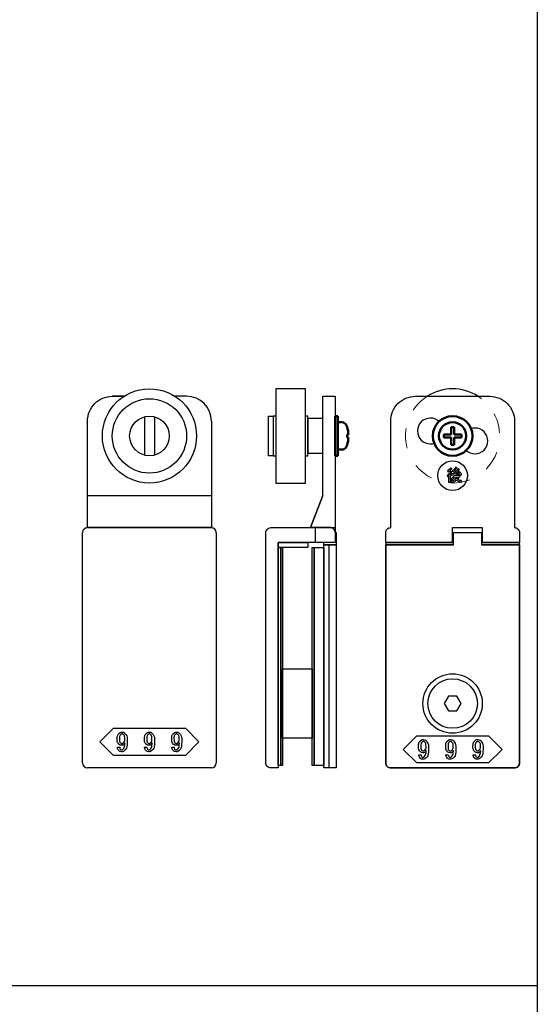
# Model space of a CAD drawing. Extents: x 0 to 1680, y -2 to 1186.
# Drawn here: x 126 to 230, y 752 to 951 of the extents above; entities that cross this region are included whole.
import ezdxf

# ---------------------------------------------------------------- set-up
doc = ezdxf.new("R2010")
doc.units = 0
doc.header["$LTSCALE"] = 4
doc.header["$MEASUREMENT"] = 0
doc.linetypes.add('JIS_02_1.0', pattern=[2, 1, -1])
for name, color, linetype, lineweight in [('2-外形線', 5, 'CONTINUOUS', 30), ('2.1-隠れ線', 5, 'JIS_02_1.0', 15), ('Visible (ISO)', 7, 'CONTINUOUS', 50)]:
    doc.layers.add(name, color=color, linetype=linetype, lineweight=lineweight)
doc.layers.add('_0-0_', color=7, linetype='CONTINUOUS')
doc.layers.add('____', color=7, linetype='CONTINUOUS')

# ---------------------------------------------------------------- blocks, each defined once
blk = doc.blocks.new('*G05137373746517171717')
at = {"layer": '____', "color": 0, "linetype": 'Continuous'}
for p, q in [((3.9502, 51.73839), (1.4502, 45.23839)), ((2.4501, 42.23839), (2.4501, 45.23839))]:
    blk.add_line(p, q, dxfattribs=at)
at = {"layer": '____', "color": 0, "linetype": 'Continuous', "flags": 128}
for points in [[(3.95012, 71.73839), (6.45009, 71.73839), (6.45009, 69.73839), (6.45012, 57.89254), (6.45012, 51.73843), (6.45014, 48.46161), (6.45015, 46.20383), (6.45016, 44.24143), (6.45016, 44.24143, 0.408417), (5.46698, 45.23822), (5.4669, 45.23839), (5.20016, 45.23839), (4.4323, 45.23839), (3.66444, 45.23839), (1.4502, 45.23839), (3.9502, 51.73839), (3.95015, 69.73839), (3.95012, 71.73839)], [(-5.0499, 42.23839), (-5.0499, 29.26161), (-5.0499, 24.26161), (-5.0499, 23.76161), (-5.0499, 19.26161), (-5.0499, -3.26161), (-6.5499, -3.26161), (-6.5499, -3.26161, -0.414214), (-7.5499, -2.26161), (-7.5499, 19.26161), (-7.5499, 23.76161), (-7.5499, 24.26161), (-7.5499, 29.26161), (-7.5499, 42.23839), (-7.5499, 44.23839, -0.414214), (-6.5499, 45.23839), (6.4501, 45.23839), (6.4501, 42.23839), (-5.0499, 42.23839)]]:
    blk.add_lwpolyline(points, format="xyb", close=True, dxfattribs=at)
blk = doc.blocks.new('*G15238383847618181818')
at = {"layer": '____'}
blk.add_blockref('*G05137373746517171717', (0, 0), dxfattribs=at)
blk = doc.blocks.new('*G1364505050531219191919')
at = {"layer": '____', "color": 0, "linetype": 'Continuous', "flags": 128}
for points in [[(3.95016, 41.73839), (6.45016, 41.73839), (6.45016, -3.26161), (3.95016, -3.26161), (3.95016, 41.73839)], [(3.95016, 41.73839), (4.95016, 41.73839), (4.95016, -3.26161), (3.95016, -3.26161), (3.95016, 41.73839)]]:
    blk.add_lwpolyline(points, close=True, dxfattribs=at)
blk = doc.blocks.new('*G2533939394833333737')
at = {"layer": '____', "color": 0, "linetype": 'Continuous'}
for points, knots in [([(61.04294, 54.50332), (60.92095, 54.50332), (60.79897, 54.50332), (60.67698, 54.50332), (60.67698, 54.95255), (60.67698, 55.40177), (60.67698, 55.851), (60.63051, 55.76967), (60.59081, 55.70771), (60.55789, 55.66511), (60.54144, 55.64381), (60.52498, 55.62251), (60.50852, 55.60121), (60.46979, 55.68835), (60.43107, 55.77549), (60.39234, 55.86262), (60.67891, 56.08723), (60.8677, 56.28958), (60.95871, 56.46965), (61.00422, 56.55969), (61.04972, 56.64973), (61.09522, 56.73977), (61.17461, 56.68749), (61.254, 56.63521), (61.33339, 56.58293), (61.36824, 56.54808), (61.37018, 56.52775), (61.3392, 56.52194), (61.32371, 56.51903), (61.30822, 56.51613), (61.29273, 56.51322), (61.23077, 56.40866), (61.17365, 56.32153), (61.12136, 56.25182), (61.09522, 56.21697), (61.06908, 56.18211), (61.04294, 56.14726), (61.04294, 55.59928), (61.04294, 55.0513), (61.04294, 54.50332)], [0, 0, 0, 0, 1, 1, 1, 2, 2, 2, 3, 3, 3, 4, 4, 4, 5, 5, 5, 6, 6, 6, 7, 7, 7, 8, 8, 8, 9, 9, 9, 10, 10, 10, 11, 11, 11, 12, 12, 12, 13, 13, 13, 13]), ([(61.28111, 57.2103), (61.12233, 56.98181), (60.96646, 56.81529), (60.81349, 56.71073), (60.737, 56.65845), (60.66052, 56.60617), (60.58403, 56.55389), (60.53756, 56.64102), (60.49109, 56.72816), (60.44462, 56.81529), (60.70409, 56.98956), (60.88223, 57.13768), (60.97904, 57.25967), (61.02745, 57.32066), (61.07586, 57.38166), (61.12427, 57.44265), (61.20172, 57.38263), (61.27917, 57.32261), (61.35662, 57.26258), (61.36437, 57.21611), (61.35372, 57.19577), (61.32468, 57.20158), (61.31016, 57.20449), (61.29564, 57.20739), (61.28111, 57.2103)], [0, 0, 0, 0, 1, 1, 1, 2, 2, 2, 3, 3, 3, 4, 4, 4, 5, 5, 5, 6, 6, 6, 7, 7, 7, 8, 8, 8, 8]), ([(62.3093, 54.92157), (62.04209, 54.72794), (61.7952, 54.60982), (61.56865, 54.56722), (61.45538, 54.54592), (61.3421, 54.52462), (61.22883, 54.50332), (61.19785, 54.59433), (61.16687, 54.68533), (61.13589, 54.77634), (61.55413, 54.83056), (61.82231, 54.89833), (61.94043, 54.97966), (61.99949, 55.02033), (62.05855, 55.06099), (62.1176, 55.10165), (62.02079, 55.21782), (61.95495, 55.31077), (61.9201, 55.38048), (61.90267, 55.41533), (61.88525, 55.45019), (61.86782, 55.48504), (61.74389, 55.31077), (61.62771, 55.18878), (61.51928, 55.11907), (61.46506, 55.08422), (61.41084, 55.04936), (61.35662, 55.01451), (61.30435, 55.08422), (61.25207, 55.15392), (61.19979, 55.22363), (61.54058, 55.4405), (61.73711, 55.62251), (61.78939, 55.76967), (61.81554, 55.84325), (61.84168, 55.91683), (61.86782, 55.99041), (61.70129, 55.98267), (61.53477, 55.97493), (61.36824, 55.96718), (61.36049, 55.90522), (61.34791, 55.88295), (61.33049, 55.90038), (61.32178, 55.90909), (61.31306, 55.9178), (61.30435, 55.92651), (61.27337, 56.0272), (61.24239, 56.1279), (61.2114, 56.22859), (61.38567, 56.23246), (61.55994, 56.23633), (61.73421, 56.2402), (61.81748, 56.30991), (61.90074, 56.37961), (61.984, 56.44932), (61.78262, 56.58873), (61.64127, 56.6778), (61.55994, 56.71653), (61.51928, 56.7359), (61.47862, 56.75526), (61.43795, 56.77462), (61.48442, 56.85014), (61.5309, 56.92566), (61.57737, 57.00118), (61.6219, 56.97795), (61.66644, 56.95471), (61.71097, 56.93147), (61.85813, 57.11736), (61.95979, 57.26452), (62.01594, 57.37295), (62.04402, 57.42717), (62.0721, 57.48139), (62.10017, 57.5356), (62.17569, 57.49107), (62.25121, 57.44653), (62.32672, 57.40199), (62.40417, 57.3594), (62.42063, 57.33423), (62.3761, 57.32648), (62.35383, 57.32261), (62.33157, 57.31873), (62.3093, 57.31486), (62.19699, 57.15608), (62.10211, 57.03119), (62.02466, 56.94018), (61.98593, 56.89468), (61.94721, 56.84918), (61.90848, 56.80367), (61.99368, 56.74945), (62.05564, 56.70975), (62.09437, 56.68458), (62.11373, 56.672), (62.13309, 56.65942), (62.15245, 56.64683), (62.31123, 56.79399), (62.43225, 56.92663), (62.51552, 57.04474), (62.55715, 57.1038), (62.59878, 57.16286), (62.64041, 57.22192), (62.71786, 57.17351), (62.79531, 57.1251), (62.87276, 57.07669), (62.90761, 57.04184), (62.90955, 57.02247), (62.87857, 57.0186), (62.86308, 57.01667), (62.84759, 57.01473), (62.8321, 57.01279), (62.66945, 56.7843), (62.50293, 56.59842), (62.33253, 56.45513), (62.24734, 56.38349), (62.16214, 56.31185), (62.07694, 56.2402), (62.33835, 56.25763), (62.59975, 56.27505), (62.86115, 56.29248), (62.79144, 56.36993), (62.73916, 56.42609), (62.70431, 56.46094), (62.68688, 56.47837), (62.66946, 56.49579), (62.65203, 56.51322), (62.71206, 56.5655), (62.77208, 56.61778), (62.8321, 56.67006), (63.03348, 56.5229), (63.16709, 56.38833), (63.23292, 56.26634), (63.26584, 56.20535), (63.29876, 56.14435), (63.33167, 56.08336), (63.25809, 56.02721), (63.18451, 55.97105), (63.11093, 55.9149), (63.07608, 55.97493), (63.04122, 56.03495), (63.00637, 56.09498), (62.72173, 56.06981), (62.43709, 56.04463), (62.15245, 56.01946), (62.1176, 55.94588), (62.08275, 55.8723), (62.0479, 55.79872), (62.26671, 55.79872), (62.48551, 55.79872), (62.70431, 55.79872), (62.71786, 55.82002), (62.73142, 55.84132), (62.74497, 55.86262), (62.81855, 55.81809), (62.89213, 55.77355), (62.96571, 55.72901), (63.02767, 55.70578), (63.03445, 55.68738), (62.98604, 55.67383), (62.96184, 55.66705), (62.93764, 55.66027), (62.91343, 55.65349), (62.7895, 55.42501), (62.69075, 55.27592), (62.61717, 55.20621), (62.58038, 55.17136), (62.54359, 55.1365), (62.5068, 55.10165), (62.73529, 54.96223), (62.93376, 54.87993), (63.10222, 54.85476), (63.18645, 54.84217), (63.27068, 54.82959), (63.35491, 54.817), (63.32006, 54.71631), (63.2852, 54.61563), (63.25035, 54.51494), (62.90181, 54.59239), (62.65783, 54.67953), (62.51842, 54.77634), (62.44871, 54.82475), (62.37901, 54.87316), (62.3093, 54.92157)], [0, 0, 0, 0, 1, 1, 1, 2, 2, 2, 3, 3, 3, 4, 4, 4, 5, 5, 5, 6, 6, 6, 7, 7, 7, 8, 8, 8, 9, 9, 9, 10, 10, 10, 11, 11, 11, 12, 12, 12, 13, 13, 13, 14, 14, 14, 15, 15, 15, 16, 16, 16, 17, 17, 17, 18, 18, 18, 19, 19, 19, 20, 20, 20, 21, 21, 21, 22, 22, 22, 23, 23, 23, 24, 24, 24, 25, 25, 25, 26, 26, 26, 27, 27, 27, 28, 28, 28, 29, 29, 29, 30, 30, 30, 31, 31, 31, 32, 32, 32, 33, 33, 33, 34, 34, 34, 35, 35, 35, 36, 36, 36, 37, 37, 37, 38, 38, 38, 39, 39, 39, 40, 40, 40, 41, 41, 41, 42, 42, 42, 43, 43, 43, 44, 44, 44, 45, 45, 45, 46, 46, 46, 47, 47, 47, 48, 48, 48, 49, 49, 49, 50, 50, 50, 51, 51, 51, 52, 52, 52, 53, 53, 53, 54, 54, 54, 55, 55, 55, 56, 56, 56, 57, 57, 57, 58, 58, 58, 59, 59, 59, 60, 60, 60, 60]), ([(62.3093, 55.24687), (62.40611, 55.30108), (62.47679, 55.34562), (62.52132, 55.38048), (62.54359, 55.39791), (62.56586, 55.41533), (62.58813, 55.43276), (62.41774, 55.43276), (62.24734, 55.43276), (62.07694, 55.43276), (62.12728, 55.36692), (62.17859, 55.31948), (62.23087, 55.29044), (62.25702, 55.27592), (62.28316, 55.2614), (62.3093, 55.24687)], [0, 0, 0, 0, 1, 1, 1, 2, 2, 2, 3, 3, 3, 4, 4, 4, 5, 5, 5, 5])]:
    blk.add_open_spline(points, degree=3, knots=knots, dxfattribs=at)
blk = doc.blocks.new('*G3544040404934343838')
at = {"layer": '____', "color": 0, "linetype": 'Continuous'}
blk.add_circle((61.5002, 55.83467), 3, dxfattribs=at)
at = {"layer": '____'}
blk.add_blockref('*G2533939394833333737', (0, 0), dxfattribs=at)
blk = doc.blocks.new('*G4554141415035353939')
at = {"layer": '____'}
blk.add_blockref('*G3544040404934343838', (0, 0), dxfattribs=at)
blk = doc.blocks.new('*G5564242425136364040')
at = {"layer": '____'}
blk.add_blockref('*G4554141415035353939', (0, 0), dxfattribs=at)
blk = doc.blocks.new('*G6574343435237374141')
at = {"layer": '____'}
blk.add_blockref('*G5564242425136364040', (0, 0), dxfattribs=at)

msp = doc.modelspace()

# ---------------------------------------------------------------- linework, layer by layer
at = {"layer": '2-外形線', "color": 0, "linetype": 'Continuous'}
for p, q in [((146.58, 875), (144.16, 875)), ((159.2, 875), (156.83, 875)), ((189.2, 875), (189.2, 875)), ((164.2, 870), (164.2, 870)), ((139.2, 855), (164.2, 855)), ((139.2, 855), (164.2, 855)), ((139.2, 848.5), (164.2, 848.5)), ((139.2, 848.5), (164.2, 848.5)), ((138.2, 837.75), (138.2, 847.5)), ((165.2, 847.5), (165.2, 837.75)), ((199.4, 845.5), (213.1, 845.5)), ((199.4, 845.5), (213.1, 845.5)), ((218.7, 845.5), (226.4, 845.5)), ((218.7, 845.5), (226.4, 845.5)), ((138.2, 835.52), (138.2, 837.75)), ((138.2, 837.75), (138.2, 837.75)), ((165.2, 837.75), (165.2, 835.52)), ((138.2, 825), (138.2, 835.52)), ((165.2, 835.52), (165.2, 825)), ((138.2, 824.8), (138.2, 825)), ((138.2, 820.72), (138.2, 824.8)), ((165.2, 825), (165.2, 824.8)), ((165.2, 824.8), (165.2, 820.72)), ((138.2, 819.72), (138.2, 820.72)), ((165.2, 820.72), (165.2, 819.72)), ((138.2, 819.02), (138.2, 819.72)), ((138.2, 810.51), (138.2, 819.02)), ((165.2, 819.72), (165.2, 819.02)), ((165.2, 819.02), (165.2, 810.51)), ((138.2, 807.76), (138.2, 810.51)), ((165.2, 810.51), (165.2, 807.76)), ((138.2, 805), (138.2, 807.76)), ((165.2, 807.76), (165.2, 805)), ((138.2, 801), (138.2, 805)), ((165.2, 805), (165.2, 801)), ((165.2, 801), (165.2, 801)), ((143.2, 800), (139.2, 800)), ((139.2, 800), (139.2, 800)), ((151.7, 800), (143.2, 800)), ((160.2, 800), (151.7, 800)), ((164.2, 800), (160.2, 800))]:
    msp.add_line(p, q, dxfattribs=at)
at = {"layer": '2-外形線', "color": 0}
for p, q in [((150.7, 870.87), (150.7, 863.13)), ((152.7, 870.87), (152.7, 863.13))]:
    msp.add_line(p, q, dxfattribs=at)
at = {"layer": '2-外形線', "color": 0, "linetype": 'Continuous', "flags": 128}
for points in [[(164.2, 870), (164.2, 848.5), (152.7, 848.5), (150.7, 848.5), (139.2, 848.5), (139.2, 870), (139.2, 870, -0.414214), (144.2, 875), (146.58, 875)], [(213.1, 845.5), (199.4, 845.5), (199.4, 847.5), (199.4, 847.5, -0.414214), (200.4, 848.5), (200.4, 870), (200.4, 870, -0.414214), (205.4, 875), (211.9, 875), (213.9, 875), (220.4, 875), (220.4, 875, -0.414214), (225.4, 870), (225.4, 848.5), (225.4, 848.5, -0.414214), (226.4, 847.5), (226.4, 845.5), (218.7, 845.5)], [(213.1, 845.5), (199.4, 845.5), (199.4, 844.31), (199.4, 841.12), (199.4, 838.25), (199.4, 837.75), (199.4, 836.18), (199.4, 834.79), (199.4, 832.42), (199.4, 830.89), (199.4, 824.02), (199.4, 823.52), (199.4, 820.02), (199.4, 815.27), (199.4, 810.51), (199.4, 805), (199.4, 801), (199.4, 801, 0.414214), (200.4, 800), (204.4, 800), (212.9, 800), (221.4, 800), (225.4, 800), (225.4, 800, 0.414214), (226.4, 801), (226.4, 805), (226.4, 810.51), (226.4, 815.27), (226.4, 820.02), (226.4, 823.52), (226.4, 824.02), (226.4, 830.89), (226.4, 832.42), (226.4, 837.75), (226.4, 838.25), (226.4, 841.12), (226.4, 845.5), (218.7, 845.5)], [(213.1, 845), (199.4, 845), (199.4, 837.75), (199.4, 829.14), (199.4, 820.52), (199.4, 820), (199.4, 819.8), (199.4, 819.5), (199.4, 810.51), (199.4, 807.76), (199.4, 805), (199.4, 801), (199.4, 801, 0.414214), (200.4, 800), (204.4, 800), (212.9, 800), (221.4, 800), (225.4, 800), (225.4, 800, 0.414214), (226.4, 801), (226.4, 805), (226.4, 807.76), (226.4, 810.51), (226.4, 819.5), (226.4, 819.8), (226.4, 820), (226.4, 820.52), (226.4, 829.14), (226.4, 837.75), (226.4, 845), (218.7, 845)]]:
    msp.add_lwpolyline(points, format="xyb", dxfattribs=at)
msp.add_lwpolyline([(213.1, 845.5), (212.9, 845.5), (212.9, 848.5), (218.9, 848.5), (218.9, 845.5), (218.7, 845.5)], dxfattribs=at)
at = {"layer": '2-外形線', "color": 0}
msp.add_lwpolyline([(189.2, 847.5), (189.42, 847.5), (189.42, 845), (186.92, 845), (186.92, 845.5)], dxfattribs=at)
at = {"layer": '2-外形線', "color": 0, "linetype": 'Continuous', "flags": 128}
msp.add_lwpolyline([(199.4, 828.45), (199.4, 828.65), (199.4, 833.45), (199.4, 844.8), (199.4, 845), (202.15, 845), (204.9, 845), (207.53, 845), (210.15, 845), (213.1, 845), (213.1, 847.5), (215.31, 847.5), (218.7, 847.5), (218.7, 845), (220.9, 845), (226.4, 845), (226.4, 844.8), (226.4, 833.45), (226.4, 828.65), (226.4, 828.45), (226.4, 818.45), (226.4, 809.73), (226.4, 805), (226.4, 801), (226.4, 801, -0.414214), (225.4, 800), (221.4, 800), (212.9, 800), (204.4, 800), (200.4, 800), (200.4, 800, -0.414214), (199.4, 801), (199.4, 805), (199.4, 809.73), (199.4, 818.45), (199.4, 828.45)], format="xyb", close=True, dxfattribs=at)
for points in [[(177.7, 845.5), (183.7, 845.5), (183.7, 844.5), (177.7, 844.5), (177.7, 845.5)], [(177.7, 844.5), (178.2, 844.5), (178.2, 800.5), (177.7, 800.5), (177.7, 844.5)], [(178.2, 844.5), (178.56, 844.5), (178.56, 800.5), (178.2, 800.5), (178.2, 844.5)], [(184.56, 844.5), (184.92, 844.5), (184.92, 800.5), (184.56, 800.5), (184.56, 843.5)], [(184.92, 844.5), (186.92, 844.5), (186.92, 800.5), (184.92, 800.5), (184.92, 843.5)], [(178.56, 820), (184.56, 820), (184.56, 806), (178.56, 806), (178.56, 820)]]:
    msp.add_lwpolyline(points, close=True, dxfattribs=at)
at = {"layer": '2-外形線', "color": 0, "linetype": 'Continuous'}
for points in [[(212.04, 814.5), (211.17, 813), (212.04, 811.5), (213.77, 811.5), (214.63, 813), (213.77, 814.5)], [(212.9, 806.5), (220.15, 806.5), (222.9, 803.75), (220.15, 801), (212.9, 801), (205.65, 801), (202.9, 803.75), (205.65, 806.5)]]:
    msp.add_lwpolyline(points, close=True, dxfattribs=at)
at = {"layer": '2-外形線', "color": 0}
for radius in [9.5, 7.5, 4]:
    msp.add_circle((151.7, 867), radius, dxfattribs=at)
at = {"layer": '2-外形線', "color": 0, "linetype": 'Continuous'}
for radius in [6, 5]:
    msp.add_circle((212.9, 813), radius, dxfattribs=at)
at = {"layer": '2-外形線', "color": 0}
msp.add_arc((212.9, 867), 9.5, 57.3618, 122.6384, dxfattribs=at)
at = {"layer": '2-外形線', "color": 0, "linetype": 'Continuous'}
for centre, radius, start, end in [((159.2, 870), 5, 360, 90), ((139.2, 847.5), 1, 90, 180), ((164.2, 847.5), 1, 360, 90), ((139.2, 801), 1, 180, 270), ((164.2, 801), 1, 270, 0)]:
    msp.add_arc(centre, radius, start, end, dxfattribs=at)
at = {"layer": '2.1-隠れ線', "color": 0}
msp.add_arc((212.9, 867), 9.5, 122.6381, 57.3619, dxfattribs=at)
at = {"layer": '_0-0_', "color": 7, "linetype": 'Continuous'}
for p, q in [((230, 956), (230, 756)), ((230, 756), (30, 756)), ((230, 756), (230, 556))]:
    msp.add_line(p, q, dxfattribs=at)
at = {"layer": '____', "color": 0, "linetype": 'Continuous', "flags": 128}
for points in [[(183.2, 876.5), (177.2, 876.5), (177.2, 857.5), (183.2, 857.5), (183.2, 876.5)], [(186.7, 870.5), (183.7, 870.5), (183.7, 863.5), (186.7, 863.5), (186.7, 870.5)]]:
    msp.add_lwpolyline(points, close=True, dxfattribs=at)
at = {"layer": '____', "color": 0, "linetype": 'Continuous'}
for points in [[(176.7, 871), (176.7, 863), (175.7, 863), (175.7, 871)], [(151.7, 808), (158.95, 808), (161.7, 805.25), (158.95, 802.5), (151.7, 802.5), (144.45, 802.5), (141.7, 805.25), (144.45, 808)]]:
    msp.add_lwpolyline(points, close=True, dxfattribs=at)
at = {"layer": '____', "color": 0, "linetype": 'Continuous', "flags": 128}
for points in [[(177.2, 871), (176.7, 871), (176.7, 863), (177.2, 863)], [(183.2, 863), (183.7, 863), (183.7, 871), (183.2, 871)]]:
    msp.add_lwpolyline(points, dxfattribs=at)
for points in [[(210.16, 869.92, 0.18753), (208.4, 870.6), (208.4, 870.6, 0.414214), (205.8, 868, 0.414214), (208.4, 865.4), (208.4, 865.4, 0.076019), (209.18, 865.52, 0.076019)], [(215.64, 864.09, 0.188551), (217.4, 863.4, 0.414214), (220, 866, 0.414214), (217.4, 868.6), (217.4, 868.6, 0.077337), (216.61, 868.48)]]:
    msp.add_lwpolyline(points, format="xyb", dxfattribs=at)
at = {"layer": '____', "color": 0, "linetype": 'Continuous'}
for points, knots in [([(147.22, 805.9), (147.22, 806.3), (147.06, 806.66), (146.75, 806.98), (146.71, 807.02), (146.67, 807.06), (146.63, 807.1), (146.55, 807.18), (146.39, 807.22), (146.16, 807.22), (146.1, 807.22), (146.05, 807.22), (145.99, 807.22), (145.87, 807.22), (145.73, 807.13), (145.55, 806.95), (145.49, 806.89), (145.43, 806.83), (145.37, 806.77), (145.25, 806.65), (145.19, 806.36), (145.19, 805.9), (145.19, 805.77), (145.19, 805.65), (145.19, 805.52), (145.19, 805.27), (145.29, 805.04), (145.51, 804.82), (145.55, 804.78), (145.59, 804.74), (145.63, 804.7), (145.71, 804.62), (145.86, 804.58), (146.06, 804.58), (146.14, 804.58), (146.21, 804.58), (146.29, 804.58), (146.45, 804.58), (146.6, 804.73), (146.75, 805.04), (146.74, 804.88), (146.72, 804.72), (146.71, 804.56), (146.68, 804.23), (146.57, 803.97), (146.37, 803.77), (146.35, 803.75), (146.32, 803.73), (146.3, 803.7), (146.26, 803.66), (146.2, 803.64), (146.1, 803.64), (146.08, 803.64), (146.05, 803.64), (146.03, 803.64), (145.98, 803.64), (145.93, 803.67), (145.88, 803.73), (145.85, 803.76), (145.82, 803.79), (145.78, 803.82), (145.72, 803.88), (145.69, 803.99), (145.69, 804.17), (145.54, 804.17), (145.38, 804.17), (145.23, 804.17), (145.23, 804.1), (145.23, 804.04), (145.24, 803.97), (145.24, 803.83), (145.35, 803.66), (145.57, 803.44), (145.6, 803.41), (145.63, 803.39), (145.66, 803.36), (145.72, 803.3), (145.86, 803.28), (146.06, 803.28), (146.12, 803.28), (146.18, 803.28), (146.24, 803.28), (146.36, 803.28), (146.5, 803.35), (146.67, 803.5), (146.76, 803.59), (146.85, 803.68), (146.94, 803.77), (147.13, 803.96), (147.22, 804.46), (147.22, 805.29), (147.22, 805.49), (147.22, 805.69), (147.22, 805.9)], [0, 0, 0, 0, 1, 1, 1, 2, 2, 2, 3, 3, 3, 4, 4, 4, 5, 5, 5, 6, 6, 6, 7, 7, 7, 8, 8, 8, 9, 9, 9, 10, 10, 10, 11, 11, 11, 12, 12, 12, 13, 13, 13, 14, 14, 14, 15, 15, 15, 16, 16, 16, 17, 17, 17, 18, 18, 18, 19, 19, 19, 20, 20, 20, 21, 21, 21, 22, 22, 22, 23, 23, 23, 24, 24, 24, 25, 25, 25, 26, 26, 26, 27, 27, 27, 28, 28, 28, 29, 29, 29, 30, 30, 30, 31, 31, 31, 31]), ([(146.58, 806.6), (146.66, 806.51), (146.71, 806.25), (146.71, 805.82), (146.71, 805.74), (146.71, 805.65), (146.71, 805.57), (146.71, 805.41), (146.63, 805.25), (146.46, 805.08), (146.44, 805.06), (146.42, 805.04), (146.39, 805.01), (146.35, 804.97), (146.26, 804.95), (146.14, 804.95), (146.11, 804.95), (146.08, 804.95), (146.06, 804.95), (146, 804.95), (145.94, 804.99), (145.85, 805.07), (145.82, 805.1), (145.79, 805.13), (145.75, 805.17), (145.68, 805.24), (145.65, 805.48), (145.65, 805.9), (145.65, 806), (145.65, 806.1), (145.65, 806.19), (145.65, 806.39), (145.73, 806.56), (145.88, 806.71), (145.9, 806.74), (145.92, 806.76), (145.95, 806.78), (145.99, 806.83), (146.06, 806.86), (146.14, 806.86), (146.17, 806.86), (146.2, 806.86), (146.23, 806.86), (146.29, 806.86), (146.37, 806.82), (146.45, 806.73), (146.49, 806.69), (146.53, 806.65), (146.58, 806.6)], [0, 0, 0, 0, 1, 1, 1, 2, 2, 2, 3, 3, 3, 4, 4, 4, 5, 5, 5, 6, 6, 6, 7, 7, 7, 8, 8, 8, 9, 9, 9, 10, 10, 10, 11, 11, 11, 12, 12, 12, 13, 13, 13, 14, 14, 14, 15, 15, 15, 16, 16, 16, 16]), ([(152.72, 805.9), (152.72, 806.3), (152.56, 806.66), (152.25, 806.98), (152.21, 807.02), (152.17, 807.06), (152.13, 807.1), (152.05, 807.18), (151.89, 807.22), (151.66, 807.22), (151.6, 807.22), (151.55, 807.22), (151.49, 807.22), (151.37, 807.22), (151.23, 807.13), (151.05, 806.95), (150.99, 806.89), (150.93, 806.83), (150.87, 806.77), (150.75, 806.65), (150.69, 806.36), (150.69, 805.9), (150.69, 805.77), (150.69, 805.65), (150.69, 805.52), (150.69, 805.27), (150.79, 805.04), (151.01, 804.82), (151.05, 804.78), (151.09, 804.74), (151.13, 804.7), (151.21, 804.62), (151.36, 804.58), (151.56, 804.58), (151.64, 804.58), (151.71, 804.58), (151.79, 804.58), (151.95, 804.58), (152.1, 804.73), (152.25, 805.04), (152.24, 804.88), (152.22, 804.72), (152.21, 804.56), (152.18, 804.23), (152.07, 803.97), (151.87, 803.77), (151.85, 803.75), (151.82, 803.73), (151.8, 803.7), (151.76, 803.66), (151.7, 803.64), (151.6, 803.64), (151.58, 803.64), (151.55, 803.64), (151.53, 803.64), (151.48, 803.64), (151.43, 803.67), (151.38, 803.73), (151.35, 803.76), (151.32, 803.79), (151.28, 803.82), (151.22, 803.88), (151.19, 803.99), (151.19, 804.17), (151.04, 804.17), (150.88, 804.17), (150.73, 804.17), (150.73, 804.1), (150.73, 804.04), (150.74, 803.97), (150.74, 803.83), (150.85, 803.66), (151.07, 803.44), (151.1, 803.41), (151.13, 803.39), (151.16, 803.36), (151.22, 803.3), (151.36, 803.28), (151.56, 803.28), (151.62, 803.28), (151.68, 803.28), (151.74, 803.28), (151.86, 803.28), (152, 803.35), (152.17, 803.5), (152.26, 803.59), (152.35, 803.68), (152.44, 803.77), (152.63, 803.96), (152.72, 804.46), (152.72, 805.29), (152.72, 805.49), (152.72, 805.69), (152.72, 805.9)], [0, 0, 0, 0, 1, 1, 1, 2, 2, 2, 3, 3, 3, 4, 4, 4, 5, 5, 5, 6, 6, 6, 7, 7, 7, 8, 8, 8, 9, 9, 9, 10, 10, 10, 11, 11, 11, 12, 12, 12, 13, 13, 13, 14, 14, 14, 15, 15, 15, 16, 16, 16, 17, 17, 17, 18, 18, 18, 19, 19, 19, 20, 20, 20, 21, 21, 21, 22, 22, 22, 23, 23, 23, 24, 24, 24, 25, 25, 25, 26, 26, 26, 27, 27, 27, 28, 28, 28, 29, 29, 29, 30, 30, 30, 31, 31, 31, 31]), ([(152.08, 806.6), (152.16, 806.51), (152.21, 806.25), (152.21, 805.82), (152.21, 805.74), (152.21, 805.65), (152.21, 805.57), (152.21, 805.41), (152.13, 805.25), (151.96, 805.08), (151.94, 805.06), (151.92, 805.04), (151.89, 805.01), (151.85, 804.97), (151.76, 804.95), (151.64, 804.95), (151.61, 804.95), (151.58, 804.95), (151.56, 804.95), (151.5, 804.95), (151.44, 804.99), (151.35, 805.07), (151.32, 805.1), (151.29, 805.13), (151.25, 805.17), (151.18, 805.24), (151.15, 805.48), (151.15, 805.9), (151.15, 806), (151.15, 806.1), (151.15, 806.19), (151.15, 806.39), (151.23, 806.56), (151.38, 806.71), (151.4, 806.74), (151.42, 806.76), (151.45, 806.78), (151.49, 806.83), (151.56, 806.86), (151.64, 806.86), (151.67, 806.86), (151.7, 806.86), (151.73, 806.86), (151.79, 806.86), (151.87, 806.82), (151.95, 806.73), (151.99, 806.69), (152.03, 806.65), (152.08, 806.6)], [0, 0, 0, 0, 1, 1, 1, 2, 2, 2, 3, 3, 3, 4, 4, 4, 5, 5, 5, 6, 6, 6, 7, 7, 7, 8, 8, 8, 9, 9, 9, 10, 10, 10, 11, 11, 11, 12, 12, 12, 13, 13, 13, 14, 14, 14, 15, 15, 15, 16, 16, 16, 16]), ([(158.22, 805.9), (158.22, 806.3), (158.06, 806.66), (157.75, 806.98), (157.71, 807.02), (157.67, 807.06), (157.63, 807.1), (157.55, 807.18), (157.39, 807.22), (157.16, 807.22), (157.1, 807.22), (157.05, 807.22), (156.99, 807.22), (156.87, 807.22), (156.73, 807.13), (156.55, 806.95), (156.49, 806.89), (156.43, 806.83), (156.37, 806.77), (156.25, 806.65), (156.19, 806.36), (156.19, 805.9), (156.19, 805.77), (156.19, 805.65), (156.19, 805.52), (156.19, 805.27), (156.29, 805.04), (156.51, 804.82), (156.55, 804.78), (156.59, 804.74), (156.63, 804.7), (156.71, 804.62), (156.86, 804.58), (157.06, 804.58), (157.14, 804.58), (157.21, 804.58), (157.29, 804.58), (157.45, 804.58), (157.6, 804.73), (157.75, 805.04), (157.74, 804.88), (157.72, 804.72), (157.71, 804.56), (157.68, 804.23), (157.57, 803.97), (157.37, 803.77), (157.35, 803.75), (157.32, 803.73), (157.3, 803.7), (157.26, 803.66), (157.2, 803.64), (157.1, 803.64), (157.08, 803.64), (157.05, 803.64), (157.03, 803.64), (156.98, 803.64), (156.93, 803.67), (156.88, 803.73), (156.85, 803.76), (156.82, 803.79), (156.78, 803.82), (156.72, 803.88), (156.69, 803.99), (156.69, 804.17), (156.54, 804.17), (156.38, 804.17), (156.23, 804.17), (156.23, 804.1), (156.23, 804.04), (156.24, 803.97), (156.24, 803.83), (156.35, 803.66), (156.57, 803.44), (156.6, 803.41), (156.63, 803.39), (156.66, 803.36), (156.72, 803.3), (156.86, 803.28), (157.06, 803.28), (157.12, 803.28), (157.18, 803.28), (157.24, 803.28), (157.36, 803.28), (157.5, 803.35), (157.67, 803.5), (157.76, 803.59), (157.85, 803.68), (157.94, 803.77), (158.13, 803.96), (158.22, 804.46), (158.22, 805.29), (158.22, 805.49), (158.22, 805.69), (158.22, 805.9)], [0, 0, 0, 0, 1, 1, 1, 2, 2, 2, 3, 3, 3, 4, 4, 4, 5, 5, 5, 6, 6, 6, 7, 7, 7, 8, 8, 8, 9, 9, 9, 10, 10, 10, 11, 11, 11, 12, 12, 12, 13, 13, 13, 14, 14, 14, 15, 15, 15, 16, 16, 16, 17, 17, 17, 18, 18, 18, 19, 19, 19, 20, 20, 20, 21, 21, 21, 22, 22, 22, 23, 23, 23, 24, 24, 24, 25, 25, 25, 26, 26, 26, 27, 27, 27, 28, 28, 28, 29, 29, 29, 30, 30, 30, 31, 31, 31, 31]), ([(157.58, 806.6), (157.66, 806.51), (157.71, 806.25), (157.71, 805.82), (157.71, 805.74), (157.71, 805.65), (157.71, 805.57), (157.71, 805.41), (157.63, 805.25), (157.46, 805.08), (157.44, 805.06), (157.42, 805.04), (157.39, 805.01), (157.35, 804.97), (157.26, 804.95), (157.14, 804.95), (157.11, 804.95), (157.08, 804.95), (157.06, 804.95), (157, 804.95), (156.94, 804.99), (156.85, 805.07), (156.82, 805.1), (156.79, 805.13), (156.75, 805.17), (156.68, 805.24), (156.65, 805.48), (156.65, 805.9), (156.65, 806), (156.65, 806.1), (156.65, 806.19), (156.65, 806.39), (156.73, 806.56), (156.88, 806.71), (156.9, 806.74), (156.92, 806.76), (156.95, 806.78), (156.99, 806.83), (157.06, 806.86), (157.14, 806.86), (157.17, 806.86), (157.2, 806.86), (157.23, 806.86), (157.29, 806.86), (157.37, 806.82), (157.45, 806.73), (157.49, 806.69), (157.53, 806.65), (157.58, 806.6)], [0, 0, 0, 0, 1, 1, 1, 2, 2, 2, 3, 3, 3, 4, 4, 4, 5, 5, 5, 6, 6, 6, 7, 7, 7, 8, 8, 8, 9, 9, 9, 10, 10, 10, 11, 11, 11, 12, 12, 12, 13, 13, 13, 14, 14, 14, 15, 15, 15, 16, 16, 16, 16]), ([(208.04, 804.4), (208.04, 804.8), (207.89, 805.16), (207.57, 805.48), (207.53, 805.52), (207.49, 805.56), (207.45, 805.6), (207.37, 805.68), (207.22, 805.72), (206.99, 805.72), (206.93, 805.72), (206.87, 805.72), (206.81, 805.72), (206.7, 805.72), (206.55, 805.63), (206.38, 805.45), (206.32, 805.39), (206.26, 805.33), (206.19, 805.27), (206.07, 805.15), (206.01, 804.86), (206.01, 804.4), (206.01, 804.27), (206.01, 804.15), (206.01, 804.02), (206.01, 803.77), (206.12, 803.54), (206.34, 803.32), (206.38, 803.28), (206.42, 803.24), (206.46, 803.2), (206.54, 803.12), (206.68, 803.08), (206.88, 803.08), (206.96, 803.08), (207.04, 803.08), (207.12, 803.08), (207.27, 803.08), (207.43, 803.23), (207.57, 803.54), (207.56, 803.38), (207.55, 803.22), (207.53, 803.06), (207.51, 802.73), (207.39, 802.47), (207.19, 802.27), (207.17, 802.25), (207.15, 802.23), (207.13, 802.2), (207.09, 802.16), (207.02, 802.14), (206.92, 802.14), (206.9, 802.14), (206.88, 802.14), (206.85, 802.14), (206.81, 802.14), (206.76, 802.17), (206.7, 802.23), (206.67, 802.26), (206.64, 802.29), (206.61, 802.32), (206.55, 802.38), (206.52, 802.49), (206.52, 802.67), (206.36, 802.67), (206.21, 802.67), (206.05, 802.67), (206.05, 802.6), (206.06, 802.54), (206.06, 802.47), (206.07, 802.33), (206.18, 802.16), (206.39, 801.94), (206.43, 801.91), (206.46, 801.89), (206.49, 801.86), (206.55, 801.8), (206.68, 801.78), (206.88, 801.78), (206.94, 801.78), (207, 801.78), (207.07, 801.78), (207.19, 801.78), (207.33, 801.85), (207.49, 802), (207.58, 802.09), (207.68, 802.18), (207.77, 802.27), (207.95, 802.46), (208.04, 802.96), (208.04, 803.79), (208.04, 803.99), (208.04, 804.19), (208.04, 804.4)], [0, 0, 0, 0, 1, 1, 1, 2, 2, 2, 3, 3, 3, 4, 4, 4, 5, 5, 5, 6, 6, 6, 7, 7, 7, 8, 8, 8, 9, 9, 9, 10, 10, 10, 11, 11, 11, 12, 12, 12, 13, 13, 13, 14, 14, 14, 15, 15, 15, 16, 16, 16, 17, 17, 17, 18, 18, 18, 19, 19, 19, 20, 20, 20, 21, 21, 21, 22, 22, 22, 23, 23, 23, 24, 24, 24, 25, 25, 25, 26, 26, 26, 27, 27, 27, 28, 28, 28, 29, 29, 29, 30, 30, 30, 31, 31, 31, 31]), ([(207.4, 805.1), (207.49, 805.01), (207.53, 804.75), (207.53, 804.32), (207.53, 804.24), (207.53, 804.15), (207.53, 804.07), (207.53, 803.91), (207.45, 803.75), (207.29, 803.58), (207.27, 803.56), (207.24, 803.54), (207.22, 803.51), (207.17, 803.47), (207.09, 803.45), (206.96, 803.45), (206.94, 803.45), (206.91, 803.45), (206.88, 803.45), (206.83, 803.45), (206.76, 803.49), (206.68, 803.57), (206.65, 803.6), (206.61, 803.63), (206.58, 803.67), (206.51, 803.74), (206.48, 803.98), (206.48, 804.4), (206.48, 804.5), (206.48, 804.6), (206.48, 804.69), (206.48, 804.89), (206.55, 805.06), (206.7, 805.21), (206.73, 805.24), (206.75, 805.26), (206.77, 805.28), (206.82, 805.33), (206.88, 805.36), (206.96, 805.36), (206.99, 805.36), (207.03, 805.36), (207.06, 805.36), (207.12, 805.36), (207.19, 805.32), (207.27, 805.23), (207.32, 805.19), (207.36, 805.15), (207.4, 805.1)], [0, 0, 0, 0, 1, 1, 1, 2, 2, 2, 3, 3, 3, 4, 4, 4, 5, 5, 5, 6, 6, 6, 7, 7, 7, 8, 8, 8, 9, 9, 9, 10, 10, 10, 11, 11, 11, 12, 12, 12, 13, 13, 13, 14, 14, 14, 15, 15, 15, 16, 16, 16, 16]), ([(213.54, 804.4), (213.54, 804.8), (213.39, 805.16), (213.07, 805.48), (213.03, 805.52), (212.99, 805.56), (212.95, 805.6), (212.87, 805.68), (212.72, 805.72), (212.49, 805.72), (212.43, 805.72), (212.37, 805.72), (212.31, 805.72), (212.2, 805.72), (212.05, 805.63), (211.88, 805.45), (211.82, 805.39), (211.76, 805.33), (211.69, 805.27), (211.57, 805.15), (211.51, 804.86), (211.51, 804.4), (211.51, 804.27), (211.51, 804.15), (211.51, 804.02), (211.51, 803.77), (211.62, 803.54), (211.84, 803.32), (211.88, 803.28), (211.92, 803.24), (211.96, 803.2), (212.04, 803.12), (212.18, 803.08), (212.38, 803.08), (212.46, 803.08), (212.54, 803.08), (212.62, 803.08), (212.77, 803.08), (212.93, 803.23), (213.07, 803.54), (213.06, 803.38), (213.05, 803.22), (213.03, 803.06), (213.01, 802.73), (212.89, 802.47), (212.69, 802.27), (212.67, 802.25), (212.65, 802.23), (212.63, 802.2), (212.59, 802.16), (212.52, 802.14), (212.42, 802.14), (212.4, 802.14), (212.38, 802.14), (212.35, 802.14), (212.31, 802.14), (212.26, 802.17), (212.2, 802.23), (212.17, 802.26), (212.14, 802.29), (212.11, 802.32), (212.05, 802.38), (212.02, 802.49), (212.02, 802.67), (211.86, 802.67), (211.71, 802.67), (211.55, 802.67), (211.55, 802.6), (211.56, 802.54), (211.56, 802.47), (211.57, 802.33), (211.68, 802.16), (211.89, 801.94), (211.93, 801.91), (211.96, 801.89), (211.99, 801.86), (212.05, 801.8), (212.18, 801.78), (212.38, 801.78), (212.44, 801.78), (212.5, 801.78), (212.57, 801.78), (212.69, 801.78), (212.83, 801.85), (212.99, 802), (213.08, 802.09), (213.18, 802.18), (213.27, 802.27), (213.45, 802.46), (213.54, 802.96), (213.54, 803.79), (213.54, 803.99), (213.54, 804.19), (213.54, 804.4)], [0, 0, 0, 0, 1, 1, 1, 2, 2, 2, 3, 3, 3, 4, 4, 4, 5, 5, 5, 6, 6, 6, 7, 7, 7, 8, 8, 8, 9, 9, 9, 10, 10, 10, 11, 11, 11, 12, 12, 12, 13, 13, 13, 14, 14, 14, 15, 15, 15, 16, 16, 16, 17, 17, 17, 18, 18, 18, 19, 19, 19, 20, 20, 20, 21, 21, 21, 22, 22, 22, 23, 23, 23, 24, 24, 24, 25, 25, 25, 26, 26, 26, 27, 27, 27, 28, 28, 28, 29, 29, 29, 30, 30, 30, 31, 31, 31, 31]), ([(212.9, 805.1), (212.99, 805.01), (213.03, 804.75), (213.03, 804.32), (213.03, 804.24), (213.03, 804.15), (213.03, 804.07), (213.03, 803.91), (212.95, 803.75), (212.79, 803.58), (212.77, 803.56), (212.74, 803.54), (212.72, 803.51), (212.67, 803.47), (212.59, 803.45), (212.46, 803.45), (212.44, 803.45), (212.41, 803.45), (212.38, 803.45), (212.33, 803.45), (212.26, 803.49), (212.18, 803.57), (212.15, 803.6), (212.11, 803.63), (212.08, 803.67), (212.01, 803.74), (211.98, 803.98), (211.98, 804.4), (211.98, 804.5), (211.98, 804.6), (211.98, 804.69), (211.98, 804.89), (212.05, 805.06), (212.2, 805.21), (212.23, 805.24), (212.25, 805.26), (212.27, 805.28), (212.32, 805.33), (212.38, 805.36), (212.46, 805.36), (212.49, 805.36), (212.53, 805.36), (212.56, 805.36), (212.62, 805.36), (212.69, 805.32), (212.77, 805.23), (212.82, 805.19), (212.86, 805.15), (212.9, 805.1)], [0, 0, 0, 0, 1, 1, 1, 2, 2, 2, 3, 3, 3, 4, 4, 4, 5, 5, 5, 6, 6, 6, 7, 7, 7, 8, 8, 8, 9, 9, 9, 10, 10, 10, 11, 11, 11, 12, 12, 12, 13, 13, 13, 14, 14, 14, 15, 15, 15, 16, 16, 16, 16]), ([(219.04, 804.4), (219.04, 804.8), (218.89, 805.16), (218.57, 805.48), (218.53, 805.52), (218.49, 805.56), (218.45, 805.6), (218.37, 805.68), (218.22, 805.72), (217.99, 805.72), (217.93, 805.72), (217.87, 805.72), (217.81, 805.72), (217.7, 805.72), (217.55, 805.63), (217.38, 805.45), (217.32, 805.39), (217.26, 805.33), (217.19, 805.27), (217.07, 805.15), (217.01, 804.86), (217.01, 804.4), (217.01, 804.27), (217.01, 804.15), (217.01, 804.02), (217.01, 803.77), (217.12, 803.54), (217.34, 803.32), (217.38, 803.28), (217.42, 803.24), (217.46, 803.2), (217.54, 803.12), (217.68, 803.08), (217.88, 803.08), (217.96, 803.08), (218.04, 803.08), (218.12, 803.08), (218.27, 803.08), (218.43, 803.23), (218.57, 803.54), (218.56, 803.38), (218.55, 803.22), (218.53, 803.06), (218.51, 802.73), (218.39, 802.47), (218.19, 802.27), (218.17, 802.25), (218.15, 802.23), (218.13, 802.2), (218.09, 802.16), (218.02, 802.14), (217.92, 802.14), (217.9, 802.14), (217.88, 802.14), (217.85, 802.14), (217.81, 802.14), (217.76, 802.17), (217.7, 802.23), (217.67, 802.26), (217.64, 802.29), (217.61, 802.32), (217.55, 802.38), (217.52, 802.49), (217.52, 802.67), (217.36, 802.67), (217.21, 802.67), (217.05, 802.67), (217.05, 802.6), (217.06, 802.54), (217.06, 802.47), (217.07, 802.33), (217.18, 802.16), (217.39, 801.94), (217.43, 801.91), (217.46, 801.89), (217.49, 801.86), (217.55, 801.8), (217.68, 801.78), (217.88, 801.78), (217.94, 801.78), (218, 801.78), (218.07, 801.78), (218.19, 801.78), (218.33, 801.85), (218.49, 802), (218.58, 802.09), (218.68, 802.18), (218.77, 802.27), (218.95, 802.46), (219.04, 802.96), (219.04, 803.79), (219.04, 803.99), (219.04, 804.19), (219.04, 804.4)], [0, 0, 0, 0, 1, 1, 1, 2, 2, 2, 3, 3, 3, 4, 4, 4, 5, 5, 5, 6, 6, 6, 7, 7, 7, 8, 8, 8, 9, 9, 9, 10, 10, 10, 11, 11, 11, 12, 12, 12, 13, 13, 13, 14, 14, 14, 15, 15, 15, 16, 16, 16, 17, 17, 17, 18, 18, 18, 19, 19, 19, 20, 20, 20, 21, 21, 21, 22, 22, 22, 23, 23, 23, 24, 24, 24, 25, 25, 25, 26, 26, 26, 27, 27, 27, 28, 28, 28, 29, 29, 29, 30, 30, 30, 31, 31, 31, 31]), ([(218.4, 805.1), (218.49, 805.01), (218.53, 804.75), (218.53, 804.32), (218.53, 804.24), (218.53, 804.15), (218.53, 804.07), (218.53, 803.91), (218.45, 803.75), (218.29, 803.58), (218.27, 803.56), (218.24, 803.54), (218.22, 803.51), (218.17, 803.47), (218.09, 803.45), (217.96, 803.45), (217.94, 803.45), (217.91, 803.45), (217.88, 803.45), (217.83, 803.45), (217.76, 803.49), (217.68, 803.57), (217.65, 803.6), (217.61, 803.63), (217.58, 803.67), (217.51, 803.74), (217.48, 803.98), (217.48, 804.4), (217.48, 804.5), (217.48, 804.6), (217.48, 804.69), (217.48, 804.89), (217.55, 805.06), (217.7, 805.21), (217.73, 805.24), (217.75, 805.26), (217.77, 805.28), (217.82, 805.33), (217.88, 805.36), (217.96, 805.36), (217.99, 805.36), (218.03, 805.36), (218.06, 805.36), (218.12, 805.36), (218.19, 805.32), (218.27, 805.23), (218.32, 805.19), (218.36, 805.15), (218.4, 805.1)], [0, 0, 0, 0, 1, 1, 1, 2, 2, 2, 3, 3, 3, 4, 4, 4, 5, 5, 5, 6, 6, 6, 7, 7, 7, 8, 8, 8, 9, 9, 9, 10, 10, 10, 11, 11, 11, 12, 12, 12, 13, 13, 13, 14, 14, 14, 15, 15, 15, 16, 16, 16, 16])]:
    msp.add_open_spline(points, degree=3, knots=knots, dxfattribs=at)
at = {"layer": 'Visible (ISO)'}
for p, q in [((189.2, 863), (189.2, 871)), ((189.2, 871), (189.7, 871)), ((189.7, 863), (189.7, 871)), ((189.7, 869.75), (190.55, 869.75)), ((191.59, 868.8), (191.6, 868.8)), ((212.6, 868.8), (213.2, 868.8)), ((212.6, 867.3), (212.6, 868.8)), ((213.2, 868.8), (213.2, 867.3)), ((191.59, 867.3), (191.89, 867.3)), ((191.89, 866.7), (191.59, 866.7)), ((211.1, 866.7), (211.1, 867.3)), ((211.1, 867.3), (212.6, 867.3)), ((212.6, 866.7), (211.1, 866.7)), ((212.6, 865.2), (212.6, 866.7)), ((213.2, 867.3), (214.7, 867.3)), ((214.7, 866.7), (213.2, 866.7)), ((213.2, 866.7), (213.2, 865.2)), ((214.7, 867.3), (214.7, 866.7)), ((191.6, 865.2), (191.59, 865.2)), ((213.2, 865.2), (212.6, 865.2)), ((189.2, 863), (189.7, 863)), ((189.7, 864.25), (190.55, 864.25))]:
    msp.add_line(p, q, dxfattribs=at)
for radius in [4, 2.75]:
    msp.add_circle((212.9, 867), radius, dxfattribs=at)
for centre, radius, start, end in [((190.55, 868.75), 1, 22.7629, 90), ((186.38, 867), 5.52, 19.021, 22.7629), ((186.38, 867), 5.51, 3.1184, 19.0502), ((186.38, 867), 5.22, 356.7062, 3.2938), ((186.38, 867), 5.51, 340.9498, 356.8816), ((190.55, 865.25), 1, 270, 337.2371), ((186.38, 867), 5.52, 337.2371, 340.979)]:
    msp.add_arc(centre, radius, start, end, dxfattribs=at)

# ---------------------------------------------------------------- block references
at = {"layer": '2-外形線'}
for name, p in [('*G15238383847618181818', (182.75, 803.26)), ('*G6574343435237374141', (151.4, 803.15))]:
    msp.add_blockref(name, p, dxfattribs=at)
at = {"layer": '2-外形線', "color": 0}
msp.add_blockref('*G1364505050531219191919', (182.97, 803.26), dxfattribs=at)

doc.saveas('drawing.dxf')
